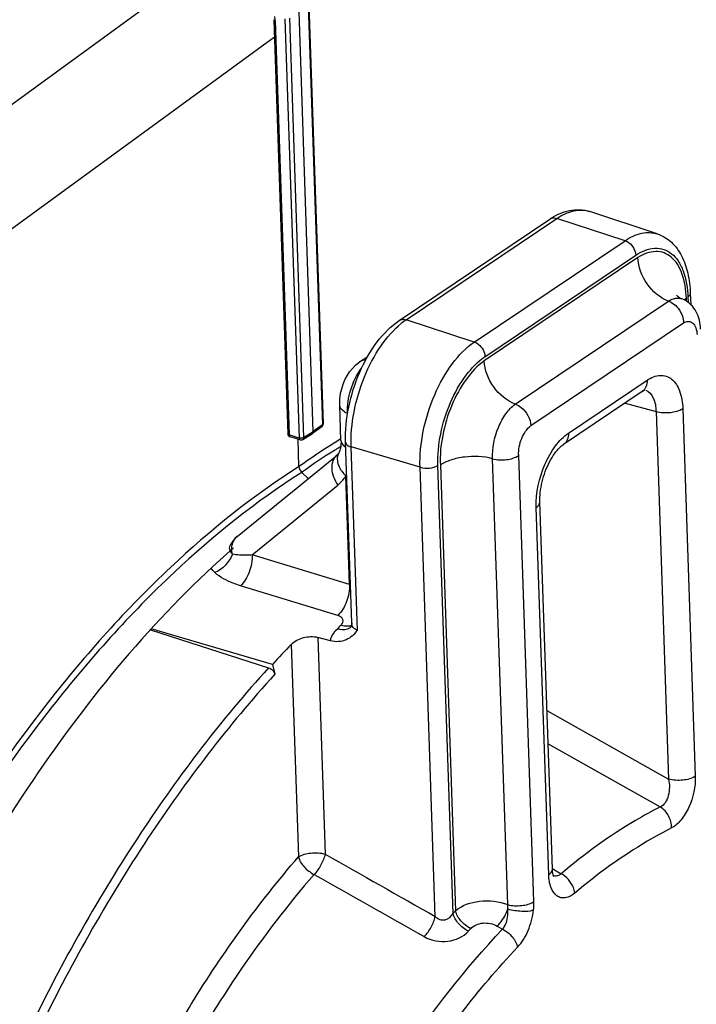
# Model space of a CAD drawing. Units: millimetres. Extents: x 0 to 594, y 0 to 420.
# Drawn here: x 347 to 360, y 71 to 91 of the extents above; entities that cross this region are included whole.
import ezdxf

# ---------------------------------------------------------------- set-up
doc = ezdxf.new("R2010")
doc.units = ezdxf.units.MM
doc.header["$LTSCALE"] = 32.67
doc.layers.get('0').update_dxf_attribs({"linetype": 'CONTINUOUS'})
doc.layers.add('SOLIDES', color=7, linetype='CONTINUOUS')

msp = doc.modelspace()

# ---------------------------------------------------------------- linework, layer by layer
at = {"color": 9, "linetype": 'CONTINUOUS'}
for p, q in [((338.889388, 83.308746), (350.480764, 91.760804)), ((352.283019, 90.799123), (352.55834, 82.677893)), ((351.639771, 90.503017), (351.911669, 82.482754)), ((351.830316, 90.544227), (352.105637, 82.422997)), ((351.916868, 90.552732), (352.192189, 82.431502)), ((340.073875, 81.768677), (351.625088, 90.192327)), ((354.179213, 84.712223), (357.098236, 86.676496)), ((358.417514, 86.245216), (357.098236, 86.676496)), ((355.498491, 84.280943), (358.417514, 86.245216)), ((358.668861, 85.920352), (355.690475, 83.916132)), ((355.705286, 83.998333), (358.624308, 85.962606)), ((356.29249, 83.079634), (359.259053, 85.075898)), ((359.608175, 85.073507), (359.606183, 85.132267)), ((359.635782, 85.151649), (359.639141, 85.052584)), ((355.498491, 84.280943), (354.179213, 84.712223)), ((356.594401, 82.661993), (359.552851, 84.652798)), ((357.321425, 82.516434), (358.846535, 83.542713)), ((358.4178, 83.100681), (359.019127, 82.933939)), ((359.536963, 82.989158), (359.778241, 75.872099)), ((359.019127, 82.933939), (359.260406, 75.816882)), ((352.55834, 82.677893), (352.37987, 82.548485)), ((352.105637, 82.422997), (351.911669, 82.482754)), ((351.929624, 82.447619), (351.929755, 82.447578)), ((352.192189, 82.431502), (352.37987, 82.548485)), ((352.914653, 82.404923), (352.902995, 82.397838)), ((354.447466, 81.855828), (353.11248, 82.250863)), ((353.232764, 78.702803), (353.11248, 82.250863)), ((356.145079, 73.384817), (355.852252, 82.022509)), ((356.651019, 73.443389), (356.358019, 82.08612)), ((354.742451, 73.154875), (354.447466, 81.855828)), ((355.086946, 73.212923), (354.79269, 81.892628)), ((354.840625, 81.898025), (355.133336, 73.263846)), ((352.170649, 81.767612), (352.155821, 81.757047)), ((353.080197, 79.583828), (353.008735, 81.691782)), ((351.194679, 80.15811), (352.856019, 81.511406)), ((356.93977, 73.962031), (356.698492, 81.07909)), ((353.080197, 79.583828), (351.194679, 80.15811)), ((352.854567, 78.986572), (350.968599, 79.560419)), ((351.951143, 78.425062), (352.090739, 74.307363)), ((352.466244, 78.560954), (352.608575, 74.362563)), ((356.906116, 77.141676), (359.260406, 75.816882)), ((356.927839, 76.500963), (359.100763, 75.276533)), ((357.009732, 74.085233), (357.017507, 74.080623)), ((357.017507, 74.080623), (357.180203, 73.984145)), ((355.942501, 72.969484), (356.046619, 72.911038))]:
    msp.add_line(p, q, dxfattribs=at)
at = {"color": 7, "linetype": 'CONTINUOUS'}
for p, q in [((352.294146, 90.816432), (352.56947, 82.695097)), ((352.37987, 82.548485), (352.104221, 90.679404)), ((351.613794, 90.525453), (351.885693, 82.50519)), ((359.043598, 86.376071), (357.733677, 86.809307)), ((354.043601, 84.699514), (356.962623, 86.663788)), ((359.682804, 85.222609), (359.690012, 85.009979)), ((353.272712, 83.895433), (353.432639, 84.003051)), ((353.272677, 83.895409), (353.265539, 83.890423)), ((358.75187, 83.325483), (357.226472, 82.29901)), ((352.915587, 82.372396), (352.892374, 83.057109)), ((352.543691, 82.642486), (352.364994, 82.512913)), ((352.123724, 82.38782), (351.929755, 82.447578)), ((352.101848, 81.868495), (352.083825, 82.400112)), ((352.175185, 82.39451), (352.363105, 82.511642)), ((352.363132, 82.511659), (352.364963, 82.512891)), ((353.123557, 78.84495), (353.005012, 82.341682)), ((350.904454, 80.51729), (352.839173, 82.093284)), ((352.28302, 81.640249), (352.155821, 81.757047)), ((357.010302, 74.06847), (356.769024, 81.185529)), ((350.778998, 80.364803), (350.777504, 80.362114)), ((353.123571, 78.844525), (353.123567, 78.844645)), ((349.226155, 78.709864), (351.513614, 77.970948)), ((351.589654, 78.03898), (349.241348, 78.727058)), ((352.7113, 78.494095), (352.466244, 78.560954)), ((351.589654, 78.03898), (351.635768, 77.84612))]:
    msp.add_line(p, q, dxfattribs=at)
for points in [[(358.75187, 83.325482), (358.767833, 83.335576), (358.782013, 83.343394), (358.794051, 83.349029), (358.80189, 83.352089)], [(352.915591, 82.372396), (352.916069, 82.34007), (352.915308, 82.309417), (352.913354, 82.280133), (352.910259, 82.25256), (352.906146, 82.227263), (352.901164, 82.204412), (352.895471, 82.184059), (352.889319, 82.166467), (352.882907, 82.151537), (352.876295, 82.13883), (352.875513, 82.137474)], [(356.769023, 81.185564), (356.768386, 81.230188), (356.769387, 81.274561), (356.772041, 81.320879), (356.776421, 81.368876), (356.782561, 81.418161), (356.790484, 81.468492), (356.800201, 81.519629), (356.811672, 81.571168), (356.824864, 81.622853), (356.839727, 81.674428), (356.856153, 81.725493), (356.874054, 81.775799), (356.893333, 81.825106), (356.913818, 81.873045), (356.935382, 81.919406), (356.957882, 81.963983), (356.981089, 82.006445), (357.004832, 82.046625), (357.028946, 82.084398), (357.053177, 82.119532), (357.077335, 82.15194), (357.101238, 82.181569), (357.124599, 82.208275), (357.147232, 82.23207), (357.168939, 82.252981), (357.189393, 82.27095), (357.208351, 82.28605), (357.226473, 82.299009)], [(352.875571, 82.137571), (352.871778, 82.131301), (352.866389, 82.123174), (352.860927, 82.115782), (352.855414, 82.109094), (352.849826, 82.103038), (352.844154, 82.097569), (352.839103, 82.093227)], [(353.123571, 78.844532), (353.123653, 78.833134), (353.122795, 78.817751), (353.120953, 78.803525), (353.118343, 78.790713), (353.115288, 78.77974), (353.112094, 78.770707), (353.10905, 78.763637), (353.10655, 78.758734), (353.104934, 78.755989)], [(357.036639, 73.929919), (357.036619, 73.929952), (357.03591, 73.931217), (357.034343, 73.934372), (357.032116, 73.939495), (357.029445, 73.946551), (357.026502, 73.955556), (357.023434, 73.966548), (357.020383, 73.979558), (357.017498, 73.994553), (357.014902, 74.011567), (357.012705, 74.030795), (357.011049, 74.052314), (357.010302, 74.068479)]]:
    msp.add_lwpolyline(points, dxfattribs=at)
at = {"color": 9, "linetype": 'CONTINUOUS'}
for centre, radius, start, end in [((350.560874, 90.465674), 1.079543, 1.9823372, 6.4300233), ((359.859724, 84.748238), 0.460048, 127.4828243, 130.3205816), ((359.897195, 84.699134), 0.521816, 123.8962007, 127.4666867), ((354.94919, 83.570861), 1.376797, 124.0040898, 128.7443333), ((359.688115, 71.25782), 13.043691, 121.3446001, 125.5634631), ((359.489786, 71.551407), 12.566602, 121.9845121, 122.232864), ((359.419132, 71.664668), 12.43311, 121.5672314, 121.9848122), ((359.88302, 70.939815), 13.293678, 122.2605868, 125.4613256), ((351.149383, 80.282281), 0.347712, 167.3546921, 167.8382896), ((352.82238, 78.765936), 0.857565, 71.1845448, 72.5040407), ((366.778004, 64.535298), 19.888078, 134.2007874, 134.4907496), ((353.03241, 79.018557), 0.241897, 281.044172, 286.8778842), ((353.037592, 79.001138), 0.223723, 286.9030975, 291.3254913), ((352.982154, 78.897154), 0.18626, 306.3841308, 311.9895155), ((367.492719, 61.958171), 16.750303, 137.5494626, 137.785092), ((367.503564, 61.873843), 16.363765, 137.5494643, 137.7850937)]:
    msp.add_arc(centre, radius, start, end, dxfattribs=at)
at = {"color": 7, "linetype": 'CONTINUOUS'}
for centre, radius, start, end in [((359.342284, 84.649122), 0.500992, 65.1160261, 69.1229281), ((352.505917, 82.694468), 0.064222, 305.7313075, 311.9347152), ((367.654435, 63.359733), 21.761376, 136.1878125, 137.5803891)]:
    msp.add_arc(centre, radius, start, end, dxfattribs=at)
at = {"color": 9, "linetype": 'CONTINUOUS'}
for points in [[(351.639771, 90.503017), (351.628835, 90.506386), (351.614165, 90.514016), (351.613787, 90.525452)], [(352.54365, 82.642449), (352.554017, 82.649939), (352.558922, 82.665117), (352.55834, 82.677893)], [(351.911669, 82.482754), (351.900735, 82.486123), (351.886074, 82.493747), (351.885687, 82.505182)], [(351.911669, 82.482754), (351.912113, 82.469649), (351.91712, 82.451566), (351.929674, 82.44778)], [(352.105637, 82.422997), (352.106081, 82.409889), (352.111088, 82.391799), (352.123646, 82.388015)], [(352.192189, 82.431502), (352.170284, 82.41727), (352.140172, 82.415606), (352.114562, 82.420754)], [(352.192189, 82.431502), (352.192487, 82.417943), (352.186719, 82.401711), (352.175218, 82.394523)], [(352.875512, 82.137474), (352.863841, 82.117403), (352.855249, 82.095265), (352.850074, 82.07263)], [(350.811841, 80.174981), (350.755743, 80.020281), (350.62498, 79.880701), (350.47417, 79.814856)], [(350.474171, 79.814854), (350.446246, 79.840276), (350.421264, 79.869796), (350.402404, 79.902512)], [(352.608575, 74.362563), (353.319957, 73.96016), (354.031253, 73.557604), (354.742451, 73.154875)], [(352.393692, 73.969882), (353.105673, 73.568168), (353.817586, 73.166334), (354.529424, 72.764366)], [(356.64441, 73.280613), (356.650343, 73.334591), (356.652861, 73.389117), (356.651019, 73.443389)], [(356.147782, 73.300191), (356.148786, 73.328396), (356.148053, 73.356752), (356.145072, 73.384818)]]:
    msp.add_open_spline(points, degree=3, dxfattribs=at)
at = {"color": 7, "linetype": 'CONTINUOUS'}
for points, knots in [([(356.962623, 86.663788), (357.07743, 86.741043), (357.326774, 86.860345), (357.609939, 86.850232), (357.733677, 86.809307)], [0, 0, 0, 0, 0.514978551, 1, 1, 1, 1]), ([(359.043598, 86.376071), (359.143633, 86.342986), (359.334019, 86.226707), (359.532177, 85.949676), (359.64967, 85.605027), (359.678345, 85.354142), (359.682804, 85.222609)], [0, 0, 0, 0, 0.226157377, 0.461613365, 0.717509374, 1, 1, 1, 1]), ([(359.259053, 85.075898), (359.09297, 85.13715), (358.805623, 85.386367), (358.673306, 85.740288), (358.668861, 85.920352)], [0, 0, 0, 0, 0.495657992, 1, 1, 1, 1]), ([(359.259053, 85.075898), (359.342085, 85.045276), (359.485961, 84.920613), (359.551346, 84.74296), (359.552851, 84.652798)], [0, 0, 0, 0, 0.495309479, 1, 1, 1, 1]), ([(359.413439, 85.190922), (359.413137, 85.191461), (359.411417, 85.194296), (359.423764, 85.176457), (359.43602, 85.167989), (359.474284, 85.136804), (359.503584, 85.123796), (359.52082, 85.117223)], [0, 0, 0, 0, 0.013700766, 0.050834207, 0.256481657, 0.59074974, 1, 1, 1, 1]), ([(359.882998, 84.531849), (359.879092, 84.647073), (359.831256, 84.880066), (359.656142, 85.055806), (359.553093, 85.103603)], [0, 0, 0, 0, 0.503703789, 1, 1, 1, 1]), ([(353.005012, 82.341682), (352.997323, 82.56849), (353.044163, 83.035214), (353.25311, 83.697267), (353.57841, 84.277702), (353.87924, 84.588913), (354.043601, 84.699514)], [0, 0, 0, 0, 0.25560027, 0.52278678, 0.776870428, 1, 1, 1, 1]), ([(356.29249, 83.079634), (356.125875, 83.140859), (355.837047, 83.385965), (355.69771, 83.73692), (355.690475, 83.916132)], [0, 0, 0, 0, 0.497408776, 1, 1, 1, 1]), ([(352.892439, 83.054923), (352.888262, 83.134019), (352.911552, 83.444512), (353.077615, 83.754132), (353.265579, 83.890367)], [0, 0, 0, 0, 0.254397503, 1, 1, 1, 1]), ([(353.042772, 82.894604), (353.021266, 82.904066), (352.955813, 82.937192), (352.895225, 83.003482), (352.89247, 83.05492)], [0, 0, 0, 0, 0.313248719, 1, 1, 1, 1]), ([(356.29249, 83.079634), (356.333204, 83.064933), (356.487363, 82.975179), (356.588908, 82.795527), (356.594401, 82.661993)], [0, 0, 0, 0, 0.244650243, 1, 1, 1, 1]), ([(351.918833, 82.452154), (351.920581, 82.451217), (351.924153, 82.449512), (351.927874, 82.448158), (351.929755, 82.447578)], [0, 0, 0, 0, 0.501840064, 1, 1, 1, 1]), ([(352.163351, 82.388965), (352.165379, 82.389747), (352.169367, 82.391526), (352.17316, 82.393688), (352.175005, 82.394858)], [0, 0, 0, 0, 0.498676292, 1, 1, 1, 1]), ([(355.852252, 82.022509), (355.676722, 82.069823), (355.396666, 82.080076), (355.056622, 82.009003), (354.903039, 81.94095), (354.840625, 81.898025)], [0, 0, 0, 0, 0.523843341, 0.78172626, 1, 1, 1, 1]), ([(355.852252, 82.022509), (355.939754, 81.997695), (356.116241, 81.990627), (356.291144, 82.038064), (356.358019, 82.08612)], [0, 0, 0, 0, 0.52481576, 1, 1, 1, 1]), ([(350.836013, 80.297765), (349.393678, 79.034255), (346.733904, 75.855485), (344.786298, 72.227336), (343.920336, 70.229231)], [0, 0, 0, 0, 0.468232096, 1, 1, 1, 1]), ([(351.951143, 78.425062), (352.013493, 78.490038), (352.185821, 78.575118), (352.37663, 78.585403), (352.466244, 78.560954)], [0, 0, 0, 0, 0.492246392, 1, 1, 1, 1]), ([(353.232764, 78.702803), (353.176362, 78.625227), (353.028137, 78.476322), (352.809465, 78.467312), (352.7113, 78.494095)], [0, 0, 0, 0, 0.48522796, 1, 1, 1, 1]), ([(351.513614, 77.970948), (351.5571, 77.9569), (351.607697, 77.914049), (351.632571, 77.85949), (351.635768, 77.84612)], [0, 0, 0, 0, 0.768748108, 1, 1, 1, 1])]:
    msp.add_open_spline(points, degree=3, knots=knots, dxfattribs=at)
at = {"color": 9, "linetype": 'CONTINUOUS'}
for points, knots in [([(357.098236, 86.676496), (357.197934, 86.743585), (357.402261, 86.845669), (357.636744, 86.841359), (357.733677, 86.809306)], [0, 0, 0, 0, 0.540660257, 1, 1, 1, 1]), ([(356.962624, 86.663786), (356.971723, 86.669905), (357.013652, 86.690898), (357.06459, 86.687495), (357.098236, 86.676496)], [0, 0, 0, 0, 0.236499241, 1, 1, 1, 1]), ([(358.417514, 86.245216), (358.515744, 86.311317), (358.717062, 86.411898), (358.948092, 86.407651), (359.043598, 86.37607)], [0, 0, 0, 0, 0.54066055, 1, 1, 1, 1]), ([(358.417514, 86.245216), (358.445269, 86.236142), (358.551566, 86.177), (358.621216, 86.053803), (358.624308, 85.962606)], [0, 0, 0, 0, 0.24243199, 1, 1, 1, 1]), ([(358.624308, 85.962606), (358.733891, 86.036347), (358.919906, 86.118577), (359.170916, 86.087178), (359.330087, 85.997827), (359.458679, 85.850245), (359.594137, 85.571637), (359.629943, 85.323907), (359.635782, 85.151649)], [0, 0, 0, 0, 0.238124477, 0.341736309, 0.445850804, 0.559711117, 0.689268464, 1, 1, 1, 1]), ([(359.606183, 85.132267), (359.600712, 85.293661), (359.567471, 85.525816), (359.442805, 85.788413), (359.324459, 85.929188), (359.177905, 86.017145), (358.946464, 86.054955), (358.771727, 85.985196), (358.668861, 85.920352)], [0, 0, 0, 0, 0.311800346, 0.442292588, 0.557138073, 0.66185481, 0.765215638, 1, 1, 1, 1]), ([(359.259053, 85.075898), (359.300593, 85.101407), (359.386085, 85.139182), (359.481548, 85.132199), (359.52082, 85.117223)], [0, 0, 0, 0, 0.536994688, 1, 1, 1, 1]), ([(359.6828, 85.222608), (359.683012, 85.216358), (359.678657, 85.18684), (359.654781, 85.164434), (359.635782, 85.151649)], [0, 0, 0, 0, 0.214523549, 1, 1, 1, 1]), ([(354.043602, 84.699513), (354.0527, 84.705632), (354.09463, 84.726625), (354.145567, 84.723222), (354.179213, 84.712223)], [0, 0, 0, 0, 0.23649924, 1, 1, 1, 1]), ([(359.552851, 84.652798), (359.581671, 84.66989), (359.645405, 84.694071), (359.744562, 84.652881), (359.799376, 84.551028), (359.810935, 84.470561), (359.812466, 84.42541)], [0, 0, 0, 0, 0.233117632, 0.439373641, 0.685702978, 1, 1, 1, 1]), ([(353.11248, 82.250863), (353.104866, 82.475446), (353.148816, 82.940081), (353.346219, 83.604917), (353.653479, 84.194847), (353.9341, 84.521861), (354.087526, 84.644689)], [0, 0, 0, 0, 0.253598016, 0.521732658, 0.778199471, 1, 1, 1, 1]), ([(354.447466, 81.855828), (354.439535, 82.089783), (354.488592, 82.573241), (354.703724, 83.25857), (355.033901, 83.853119), (355.335628, 84.171348), (355.498491, 84.280943)], [0, 0, 0, 0, 0.257241734, 0.528479281, 0.784281058, 1, 1, 1, 1]), ([(355.498491, 84.280943), (355.526247, 84.271869), (355.632544, 84.212727), (355.702194, 84.08953), (355.705286, 83.998333)], [0, 0, 0, 0, 0.24243199, 1, 1, 1, 1]), ([(354.79269, 81.892628), (354.785803, 82.095769), (354.8284, 82.515552), (355.015196, 83.110617), (355.301886, 83.626858), (355.563873, 83.903174), (355.705286, 83.998333)], [0, 0, 0, 0, 0.257241726, 0.528479285, 0.784281026, 1, 1, 1, 1]), ([(355.690475, 83.916132), (355.556323, 83.821879), (355.309121, 83.553522), (355.04015, 83.056977), (354.867848, 82.489085), (354.831612, 82.09018), (354.840625, 81.898025)], [0, 0, 0, 0, 0.217547547, 0.474145205, 0.744749201, 1, 1, 1, 1]), ([(353.042772, 82.894604), (353.034672, 83.050138), (353.084252, 83.364147), (353.22031, 83.651482), (353.314677, 83.775284)], [0, 0, 0, 0, 0.500126602, 1, 1, 1, 1]), ([(358.846535, 83.542713), (358.848006, 83.499327), (358.836806, 83.415419), (358.78354, 83.346856), (358.751868, 83.325486)], [0, 0, 0, 0, 0.531881425, 1, 1, 1, 1]), ([(358.846535, 83.542713), (358.921339, 83.59305), (359.048316, 83.649163), (359.219647, 83.627805), (359.371412, 83.542414), (359.503781, 83.316157), (359.53297, 83.106744), (359.536963, 82.989158)], [0, 0, 0, 0, 0.238638512, 0.342473941, 0.446809903, 0.688599481, 1, 1, 1, 1]), ([(358.822796, 83.348756), (358.885229, 83.322929), (358.996015, 83.186431), (359.016762, 83.025352), (359.019127, 82.933939)], [0, 0, 0, 0, 0.424915282, 1, 1, 1, 1]), ([(355.852252, 82.022509), (355.841584, 82.227845), (355.907837, 82.541238), (356.093619, 82.888199), (356.222495, 83.029659), (356.29249, 83.079634)], [0, 0, 0, 0, 0.523383333, 0.781075422, 1, 1, 1, 1]), ([(359.536963, 82.989158), (359.467128, 82.942165), (359.287774, 82.898926), (359.107969, 82.907668), (359.019127, 82.933958)], [0, 0, 0, 0, 0.476029383, 1, 1, 1, 1]), ([(352.569476, 82.695097), (352.569555, 82.691975), (352.566955, 82.684897), (352.561552, 82.680133), (352.55834, 82.677893)], [0, 0, 0, 0, 0.443755006, 1, 1, 1, 1]), ([(356.358019, 82.08612), (356.351508, 82.197403), (356.395765, 82.410749), (356.512644, 82.602419), (356.594401, 82.661993)], [0, 0, 0, 0, 0.524252468, 1, 1, 1, 1]), ([(352.114562, 82.420754), (352.113026, 82.421063), (352.110031, 82.421735), (352.107072, 82.422555), (352.105637, 82.422997)], [0, 0, 0, 0, 0.510671159, 1, 1, 1, 1]), ([(356.698492, 81.07909), (356.68889, 81.362322), (356.784612, 81.791361), (357.045857, 82.262639), (357.2249, 82.451475), (357.321425, 82.516434)], [0, 0, 0, 0, 0.527041785, 0.783625251, 1, 1, 1, 1]), ([(357.321425, 82.516434), (357.322897, 82.472999), (357.31167, 82.388992), (357.258265, 82.320398), (357.226528, 82.299052)], [0, 0, 0, 0, 0.531896321, 1, 1, 1, 1]), ([(352.91559, 82.372396), (352.916001, 82.360637), (352.92719, 82.306539), (352.972201, 82.266389), (353.008088, 82.243896)], [0, 0, 0, 0, 0.21741738, 1, 1, 1, 1]), ([(353.005016, 82.341682), (353.005336, 82.332294), (353.021519, 82.28387), (353.074693, 82.262044), (353.11248, 82.250863)], [0, 0, 0, 0, 0.192485538, 1, 1, 1, 1]), ([(352.839106, 82.093223), (352.804432, 82.064943), (352.747456, 81.983573), (352.726842, 81.830155), (352.763159, 81.664743), (352.820216, 81.560601), (352.856019, 81.511406)], [0, 0, 0, 0, 0.211544628, 0.446571205, 0.712343073, 1, 1, 1, 1]), ([(352.850074, 82.07263), (352.835789, 82.010152), (352.861541, 81.859628), (352.951769, 81.745002), (353.008735, 81.691783)], [0, 0, 0, 0, 0.451187404, 1, 1, 1, 1]), ([(352.101848, 81.868495), (351.212255, 81.303914), (349.461367, 79.89902), (346.215545, 76.271834), (344.289203, 72.936215), (343.210127, 70.542328)], [0, 0, 0, 0, 0.217040527, 0.459090314, 1, 1, 1, 1]), ([(354.447466, 81.855828), (354.506695, 81.838301), (354.626565, 81.832473), (354.746134, 81.861299), (354.79269, 81.892628)], [0, 0, 0, 0, 0.523970617, 1, 1, 1, 1]), ([(352.155821, 81.757047), (351.270582, 81.195543), (349.528234, 79.79812), (346.298136, 76.189825), (344.381057, 72.871271), (343.30715, 70.489573)], [0, 0, 0, 0, 0.217038928, 0.459087028, 1, 1, 1, 1]), ([(352.856019, 81.511406), (352.901606, 81.548541), (352.955994, 81.607708), (352.99856, 81.674307), (353.008735, 81.691782)], [0, 0, 0, 0, 0.744094231, 1, 1, 1, 1]), ([(356.698492, 81.07909), (356.709431, 81.086451), (356.743587, 81.112353), (356.770045, 81.155254), (356.769018, 81.185529)], [0, 0, 0, 0, 0.303267213, 1, 1, 1, 1]), ([(350.810105, 80.3584), (350.813697, 80.374413), (350.831418, 80.434088), (350.868927, 80.488343), (350.904456, 80.517288)], [0, 0, 0, 0, 0.263685766, 1, 1, 1, 1]), ([(350.811807, 80.175017), (350.786628, 80.198512), (350.74645, 80.261728), (350.763046, 80.334873), (350.779002, 80.364811)], [0, 0, 0, 0, 0.503743688, 1, 1, 1, 1]), ([(350.811813, 80.174986), (350.808513, 80.190594), (350.798691, 80.250193), (350.800105, 80.312059), (350.809474, 80.355534)], [0, 0, 0, 0, 0.264012797, 1, 1, 1, 1]), ([(351.194676, 80.158108), (351.159821, 80.155921), (351.032217, 80.150746), (350.902577, 80.154733), (350.811813, 80.174986)], [0, 0, 0, 0, 0.273013684, 1, 1, 1, 1]), ([(351.194684, 80.158107), (351.199928, 80.046398), (351.158148, 79.827734), (351.045991, 79.63203), (350.9686, 79.560414)], [0, 0, 0, 0, 0.514703472, 1, 1, 1, 1]), ([(350.968599, 79.560419), (350.920082, 79.575179), (350.74471, 79.635695), (350.574216, 79.723709), (350.474171, 79.814854)], [0, 0, 0, 0, 0.272571921, 1, 1, 1, 1]), ([(353.080197, 79.583828), (353.085433, 79.472249), (353.043738, 79.253787), (352.931804, 79.058244), (352.854567, 78.986572)], [0, 0, 0, 0, 0.514588633, 1, 1, 1, 1]), ([(352.912534, 78.793081), (352.928813, 78.808916), (352.95548, 78.842855), (352.961752, 78.933825), (352.895278, 78.974179), (352.854567, 78.986572)], [0, 0, 0, 0, 0.270193711, 0.493686117, 1, 1, 1, 1]), ([(353.078749, 78.78114), (353.066134, 78.778668), (353.010491, 78.772098), (352.953815, 78.781034), (352.912534, 78.793081)], [0, 0, 0, 0, 0.230142427, 1, 1, 1, 1]), ([(353.232764, 78.702803), (353.201793, 78.70979), (353.142123, 78.746884), (353.124662, 78.812931), (353.123571, 78.844528)], [0, 0, 0, 0, 0.501052125, 1, 1, 1, 1]), ([(352.7113, 78.494095), (352.714416, 78.514055), (352.737006, 78.600116), (352.791876, 78.674909), (352.840556, 78.722729)], [0, 0, 0, 0, 0.228420975, 1, 1, 1, 1]), ([(353.092642, 78.747204), (353.077202, 78.735825), (352.999443, 78.695388), (352.904953, 78.703929), (352.840556, 78.722729)], [0, 0, 0, 0, 0.222343342, 1, 1, 1, 1]), ([(351.513614, 77.970948), (350.604721, 76.976467), (348.894056, 74.730972), (347.513357, 72.274433), (346.874228, 70.959044)], [0, 0, 0, 0, 0.47950073, 1, 1, 1, 1]), ([(351.635768, 77.84612), (350.732309, 76.857584), (349.031871, 74.625514), (347.659426, 72.18366), (347.024117, 70.876135)], [0, 0, 0, 0, 0.479500717, 1, 1, 1, 1]), ([(359.260409, 75.81688), (359.284201, 75.712447), (359.286088, 75.51486), (359.18231, 75.312861), (359.100763, 75.276533)], [0, 0, 0, 0, 0.545411893, 1, 1, 1, 1]), ([(359.778241, 75.872099), (359.708407, 75.825106), (359.529053, 75.781866), (359.349248, 75.790609), (359.260405, 75.816899)], [0, 0, 0, 0, 0.476029388, 1, 1, 1, 1]), ([(359.778241, 75.872099), (359.785159, 75.668549), (359.715882, 75.36079), (359.523979, 75.030977), (359.390187, 74.905745), (359.319362, 74.869933)], [0, 0, 0, 0, 0.534932265, 0.791549572, 1, 1, 1, 1]), ([(359.100763, 75.276533), (358.937496, 75.193958), (358.259911, 74.82182), (357.631286, 74.363936), (357.180203, 73.984145)], [0, 0, 0, 0, 0.236801023, 1, 1, 1, 1]), ([(359.319362, 74.869933), (359.322227, 74.949753), (359.280237, 75.111257), (359.168697, 75.235933), (359.100757, 75.27653)], [0, 0, 0, 0, 0.50228333, 1, 1, 1, 1]), ([(359.319362, 74.869933), (359.159989, 74.789327), (358.498569, 74.426059), (357.884936, 73.979104), (357.444613, 73.608374)], [0, 0, 0, 0, 0.236802116, 1, 1, 1, 1]), ([(352.090739, 74.307363), (352.160574, 74.354356), (352.339928, 74.397594), (352.519733, 74.388852), (352.608575, 74.362563)], [0, 0, 0, 0, 0.476031138, 1, 1, 1, 1]), ([(349.385756, 70.375633), (349.586697, 70.740201), (350.387563, 72.116378), (351.31993, 73.419073), (352.090739, 74.307363)], [0, 0, 0, 0, 0.261419145, 1, 1, 1, 1]), ([(352.090739, 74.307363), (352.109842, 74.236975), (352.197813, 74.103015), (352.321248, 74.006279), (352.393692, 73.969882)], [0, 0, 0, 0, 0.473573062, 1, 1, 1, 1]), ([(352.608575, 74.362563), (352.592694, 74.289829), (352.533415, 74.149334), (352.446807, 74.024206), (352.393692, 73.969882)], [0, 0, 0, 0, 0.494920258, 1, 1, 1, 1]), ([(356.93977, 73.962031), (356.950709, 73.969392), (356.984865, 73.995293), (357.011323, 74.038195), (357.010297, 74.06847)], [0, 0, 0, 0, 0.303267207, 1, 1, 1, 1]), ([(352.393692, 73.969882), (351.380032, 72.801728), (349.563337, 70.092833), (348.26689, 67.111953), (347.721745, 65.514693)], [0, 0, 0, 0, 0.478189206, 1, 1, 1, 1]), ([(357.444613, 73.608374), (357.392149, 73.564184), (357.302593, 73.510507), (357.174004, 73.512703), (357.060895, 73.566606), (356.963255, 73.728268), (356.942629, 73.877678), (356.93977, 73.962031)], [0, 0, 0, 0, 0.249767425, 0.354058603, 0.456395812, 0.692676567, 1, 1, 1, 1]), ([(357.180203, 73.984146), (357.159436, 73.964797), (357.111386, 73.934103), (357.053591, 73.937619), (357.02952, 73.946362)], [0, 0, 0, 0, 0.525687379, 1, 1, 1, 1]), ([(357.444613, 73.608374), (357.440543, 73.645125), (357.398747, 73.796885), (357.284715, 73.926709), (357.180218, 73.984158)], [0, 0, 0, 0, 0.236688775, 1, 1, 1, 1]), ([(355.133336, 73.263846), (355.258849, 73.374504), (355.614293, 73.491492), (355.974716, 73.452315), (356.145079, 73.384817)], [0, 0, 0, 0, 0.477294509, 1, 1, 1, 1]), ([(356.145079, 73.384824), (356.232865, 73.361094), (356.408339, 73.354201), (356.583101, 73.397687), (356.651019, 73.443389)], [0, 0, 0, 0, 0.526255866, 1, 1, 1, 1]), ([(355.429392, 72.918623), (355.35728, 72.955499), (355.234622, 73.054879), (355.150425, 73.192216), (355.133336, 73.263846)], [0, 0, 0, 0, 0.523774026, 1, 1, 1, 1]), ([(355.942501, 72.969484), (355.96436, 72.990549), (356.050593, 73.088598), (356.115053, 73.205689), (356.14778, 73.300179)], [0, 0, 0, 0, 0.232879449, 1, 1, 1, 1]), ([(356.046618, 72.911039), (356.066898, 72.934495), (356.138654, 73.051822), (356.156099, 73.195521), (356.14778, 73.300179)], [0, 0, 0, 0, 0.228006373, 1, 1, 1, 1]), ([(356.147782, 73.300181), (356.235067, 73.276018), (356.400814, 73.254155), (356.571584, 73.257868), (356.644411, 73.280612)], [0, 0, 0, 0, 0.542766874, 1, 1, 1, 1]), ([(356.338033, 72.560831), (356.425239, 72.652772), (356.561292, 72.88622), (356.629437, 73.144339), (356.64441, 73.280613)], [0, 0, 0, 0, 0.480338169, 1, 1, 1, 1]), ([(354.529424, 72.764366), (354.582014, 72.818652), (354.667829, 72.943091), (354.726639, 73.08271), (354.742441, 73.154881)], [0, 0, 0, 0, 0.505691512, 1, 1, 1, 1]), ([(354.742451, 73.154872), (354.767129, 73.131125), (354.826098, 73.091462), (354.966608, 73.078888), (355.054722, 73.155911), (355.086946, 73.212924)], [0, 0, 0, 0, 0.25534344, 0.511731097, 1, 1, 1, 1]), ([(355.384072, 72.868875), (355.311909, 72.905678), (355.189129, 73.004651), (355.104343, 73.141477), (355.086944, 73.212921)], [0, 0, 0, 0, 0.524183161, 1, 1, 1, 1]), ([(351.461567, 48.685857), (350.996517, 49.367643), (350.247226, 51.021617), (349.689924, 53.856231), (349.624325, 57.091554), (350.055401, 60.552376), (350.958444, 64.050124), (352.284089, 67.390573), (353.957336, 70.387117), (355.319948, 72.144751), (356.046619, 72.911038)], [0, 0, 0, 0, 0.095000165, 0.205796625, 0.330733679, 0.465892407, 0.606062916, 0.745473847, 0.87843657, 1, 1, 1, 1]), ([(354.529424, 72.764366), (354.665085, 72.687742), (354.98279, 72.627763), (355.285631, 72.76037), (355.384072, 72.868875)], [0, 0, 0, 0, 0.51538135, 1, 1, 1, 1]), ([(355.429392, 72.918623), (355.488281, 72.982986), (355.673739, 73.056275), (355.860851, 73.015324), (355.942501, 72.969484)], [0, 0, 0, 0, 0.482310903, 1, 1, 1, 1]), ([(356.046611, 72.91103), (356.118497, 72.873845), (356.240619, 72.772723), (356.322268, 72.633241), (356.338033, 72.560831)], [0, 0, 0, 0, 0.522017986, 1, 1, 1, 1]), ([(352.755087, 47.874418), (352.171736, 48.405436), (351.446663, 49.454994), (350.796278, 51.058818), (350.276497, 53.028899), (350.022701, 55.825994), (350.290883, 59.404629), (351.106326, 63.096017), (352.416791, 66.661757), (354.136351, 69.870872), (355.568364, 71.749201), (356.338033, 72.560831)], [0, 0, 0, 0, 0.088286136, 0.138744828, 0.193618518, 0.315660728, 0.450991561, 0.593836102, 0.737404517, 0.874814985, 1, 1, 1, 1])]:
    msp.add_open_spline(points, degree=3, knots=knots, dxfattribs=at)
at = {"color": 7, "linetype": 'CONTINUOUS'}
for points in [[(353.397075, 83.938999), (353.353355, 83.934625), (353.309134, 83.919933), (353.272677, 83.895408)], [(352.569443, 82.695097), (352.57004, 82.677571), (352.561881, 82.658412), (352.548836, 82.646693)], [(351.885716, 82.505303), (351.886314, 82.484437), (351.900434, 82.462014), (351.918833, 82.452154)], [(352.364969, 82.512886), (352.375383, 82.520437), (352.380306, 82.535628), (352.37987, 82.548485)], [(352.123723, 82.387821), (352.136353, 82.38393), (352.151022, 82.38421), (352.163351, 82.388965)], [(352.101848, 81.868495), (352.103246, 81.827242), (352.125417, 81.784964), (352.155821, 81.757047)], [(350.904454, 80.51729), (350.853436, 80.475731), (350.809976, 80.42292), (350.779024, 80.364852)]]:
    msp.add_open_spline(points, degree=3, dxfattribs=at)
at = {"layer": 'SOLIDES', "color": 7, "linetype": 'CONTINUOUS'}
msp.add_line((352.101848, 81.868495), (352.083825, 82.400112), dxfattribs=at)

doc.saveas('drawing.dxf')
